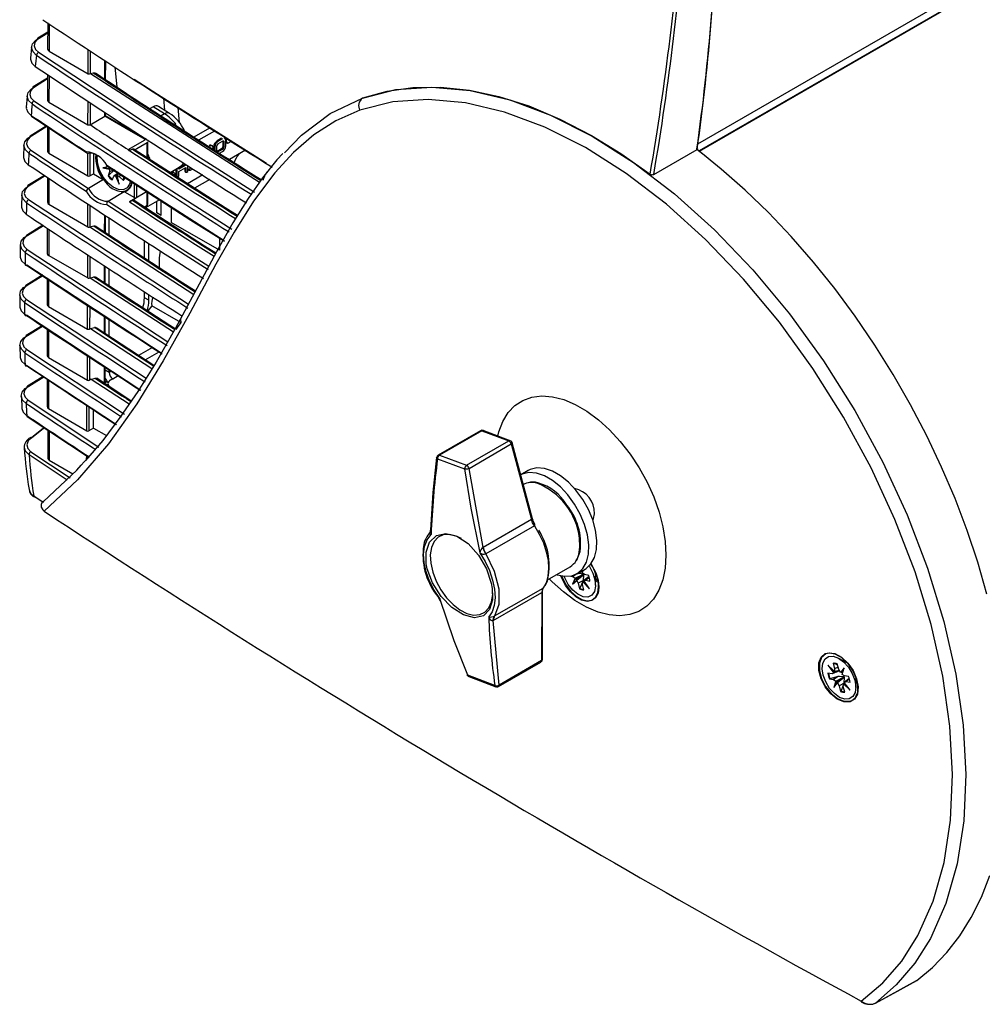
# Model space of a CAD drawing. Extents: x 0.6 to 35.8, y 0.3 to 25.9.
# Drawn here: x 13.3 to 18.8, y 13.6 to 19.2 of the extents above; entities that cross this region are included whole.
import ezdxf

# ---------------------------------------------------------------- set-up
doc = ezdxf.new("R2010")
doc.units = 0
doc.header["$MEASUREMENT"] = 0
doc.layers.get('0').update_dxf_attribs({"linetype": 'CONTINUOUS'})

msp = doc.modelspace()

# ---------------------------------------------------------------- linework, layer by layer
for p, q in [((21.4996, 21.0409), (17.1582, 18.5346)), ((21.4995, 20.9957), (17.1679, 18.4951)), ((17.1688, 18.4944), (21.4993, 20.9944)), ((13.4395, 19.2273), (13.4393, 19.078)), ((13.4476, 19.2219), (13.4473, 19.0666)), ((13.4394, 19.175), (13.3824, 19.1398)), ((13.4394, 19.1697), (13.3899, 19.1392)), ((13.4473, 19.0666), (13.6704, 18.9372)), ((13.6704, 18.9372), (13.6707, 19.0752)), ((13.6825, 19.0675), (13.6822, 18.9374)), ((13.767, 18.9059), (13.7672, 19.0119)), ((13.7711, 18.9032), (13.7713, 19.0092)), ((13.439, 18.931), (13.4387, 18.7858)), ((13.6848, 18.939), (13.6822, 18.9374)), ((13.6848, 18.939), (13.7005, 18.9426)), ((13.6848, 18.939), (14.6521, 18.3174)), ((13.8233, 18.9752), (13.8347, 18.8613)), ((13.439, 18.9121), (13.3569, 18.8615)), ((13.4389, 18.9068), (13.3645, 18.8609)), ((13.4471, 18.9257), (13.4468, 18.7744)), ((13.4468, 18.7744), (13.6699, 18.645)), ((13.6699, 18.645), (13.6702, 18.779)), ((13.6819, 18.7713), (13.6817, 18.6452)), ((14.1013, 18.7963), (14.1082, 18.7276)), ((15.242, 18.7984), (15.24, 18.7972)), ((13.7667, 18.6943), (13.7667, 18.7156)), ((13.7708, 18.6966), (13.7708, 18.7129)), ((14.0432, 18.748), (14.025, 18.7375)), ((14.108, 18.708), (14.0432, 18.748)), ((14.1363, 18.7103), (14.0727, 18.7496)), ((14.108, 18.708), (14.0885, 18.6967)), ((14.1836, 18.7443), (14.1922, 18.6583)), ((13.682, 18.6454), (13.6817, 18.6452)), ((13.682, 18.6454), (13.7667, 18.6943)), ((13.855, 18.6591), (13.8562, 18.6469)), ((13.4311, 18.6369), (13.3389, 18.58)), ((13.4352, 18.6341), (13.3465, 18.5794)), ((13.4385, 18.6319), (13.4382, 18.4936)), ((13.4465, 18.6265), (13.4463, 18.4822)), ((14.2772, 18.5755), (14.3679, 18.6279)), ((14.3043, 18.5581), (14.3952, 18.6106)), ((13.8996, 18.5027), (13.9981, 18.5596)), ((14.4349, 18.5675), (14.4089, 18.5525)), ((14.414, 18.5493), (14.4089, 18.5525)), ((14.44, 18.5643), (14.414, 18.5493)), ((14.414, 18.5364), (14.44, 18.5514)), ((14.4414, 18.5488), (14.4414, 18.5188)), ((14.4474, 18.5471), (14.4474, 18.5171)), ((14.4544, 18.5652), (14.4499, 18.5686)), ((14.4586, 18.5236), (14.4586, 18.5536)), ((14.4616, 18.5687), (14.4616, 18.5455)), ((14.4645, 18.5408), (14.4701, 18.5398)), ((14.4732, 18.5406), (14.4904, 18.5505)), ((13.3429, 18.4998), (13.6735, 18.2803)), ((13.4463, 18.4822), (13.6693, 18.3529)), ((13.6693, 18.3529), (13.6695, 18.4808)), ((13.6747, 18.4818), (13.6744, 18.4816)), ((13.6811, 18.4823), (13.6809, 18.353)), ((13.7017, 18.4781), (13.7015, 18.3648)), ((13.8996, 18.5027), (13.8996, 18.5027)), ((13.9001, 18.5023), (13.8996, 18.5027)), ((13.9001, 18.5023), (13.9094, 18.4963)), ((14.3678, 18.5226), (14.3627, 18.5259)), ((14.3822, 18.5236), (14.3777, 18.5269)), ((14.3864, 18.5053), (14.3864, 18.5119)), ((14.3894, 18.5188), (14.3894, 18.5034)), ((14.3954, 18.5171), (14.3894, 18.5188)), ((14.3954, 18.5171), (14.3954, 18.4995)), ((14.4066, 18.4936), (14.4066, 18.5236)), ((14.4349, 18.5075), (14.4089, 18.4925)), ((14.44, 18.5043), (14.414, 18.4893)), ((14.4232, 18.4817), (14.44, 18.4914)), ((14.5718, 18.4991), (14.4792, 18.4457)), ((16.9077, 18.3613), (17.1553, 18.5027)), ((17.154, 18.5056), (17.2052, 18.4662)), ((14.0124, 18.454), (14.0124, 18.4682)), ((13.6809, 18.353), (13.7015, 18.3648)), ((13.7015, 18.3648), (13.7572, 18.3325)), ((13.7884, 18.4043), (13.7546, 18.3991)), ((13.7546, 18.3991), (13.793, 18.3902)), ((13.7614, 18.4002), (13.7951, 18.3923)), ((13.7934, 18.3748), (13.7847, 18.3528)), ((13.7876, 18.3546), (13.8229, 18.3886)), ((13.7897, 18.3993), (13.7959, 18.3931)), ((13.8, 18.3948), (13.793, 18.3902)), ((13.7959, 18.3931), (13.793, 18.3902)), ((13.793, 18.3902), (13.7934, 18.3748)), ((13.8153, 18.385), (13.7934, 18.3748)), ((13.8424, 18.3689), (13.8174, 18.3506)), ((13.8263, 18.3565), (13.842, 18.3678)), ((13.8463, 18.365), (13.8363, 18.356)), ((14.1396, 18.3722), (14.1955, 18.4044)), ((14.1513, 18.3676), (14.1462, 18.3709)), ((14.1657, 18.3686), (14.1612, 18.3719)), ((14.1729, 18.3914), (14.1729, 18.3488)), ((14.1789, 18.3921), (14.1757, 18.393)), ((14.1792, 18.395), (14.1789, 18.3921)), ((14.1789, 18.3921), (14.1789, 18.3472)), ((14.2249, 18.4163), (14.1901, 18.3962)), ((14.2309, 18.4136), (14.1901, 18.39)), ((14.1901, 18.3986), (14.1906, 18.4016)), ((14.1901, 18.3771), (14.2309, 18.4007)), ((14.1901, 18.39), (14.1901, 18.3986)), ((14.1901, 18.3536), (14.1901, 18.3771)), ((14.2309, 18.4136), (14.2249, 18.4163)), ((14.2249, 18.3972), (14.2249, 18.3788)), ((14.2309, 18.3772), (14.2249, 18.3788)), ((14.2277, 18.3741), (14.2334, 18.3731)), ((14.2309, 18.4007), (14.2309, 18.3772)), ((14.2421, 18.3836), (14.2421, 18.4113)), ((14.248, 18.3858), (14.2536, 18.3848)), ((14.2567, 18.3856), (14.2703, 18.3934)), ((13.4207, 18.355), (13.3262, 18.2967)), ((13.4248, 18.3523), (13.3338, 18.2961)), ((13.4379, 18.3437), (13.4377, 18.2014)), ((13.446, 18.3383), (13.4458, 18.19)), ((13.7595, 18.3312), (13.6739, 18.2805)), ((13.7622, 18.3308), (13.7595, 18.3312)), ((13.7876, 18.3546), (13.7847, 18.3528)), ((13.8086, 18.3287), (13.8174, 18.3506)), ((13.8174, 18.3506), (13.8263, 18.3565)), ((13.8263, 18.3565), (13.8303, 18.3583)), ((13.8263, 18.3565), (13.8477, 18.3051)), ((13.8297, 18.358), (13.843, 18.3261)), ((13.8303, 18.3583), (13.8365, 18.3521)), ((13.8477, 18.3051), (13.8363, 18.356)), ((13.8363, 18.356), (13.8494, 18.3489)), ((13.8365, 18.3521), (13.8369, 18.3532)), ((13.8602, 18.356), (13.8494, 18.3489)), ((13.8494, 18.3489), (13.8728, 18.3253)), ((13.8748, 18.3276), (13.8758, 18.346)), ((14.1758, 18.3441), (14.1814, 18.3431)), ((14.3266, 18.3576), (14.24, 18.3076)), ((14.3672, 18.3318), (14.2803, 18.2817)), ((13.6735, 18.2803), (13.6739, 18.2805)), ((13.785, 18.2072), (13.8773, 18.2629)), ((13.8773, 18.2629), (13.8766, 18.2644)), ((13.8797, 18.2615), (13.9367, 18.2285)), ((14.0079, 18.2634), (13.908, 18.2036)), ((13.9486, 18.2991), (13.9485, 18.2287)), ((13.2923, 18.2444), (13.2898, 18.177)), ((13.3301, 18.2165), (14.2454, 17.6183)), ((13.7847, 18.207), (13.785, 18.2072)), ((13.908, 18.2036), (13.9485, 18.2287)), ((13.9268, 18.211), (13.908, 18.2036)), ((14.0794, 18.2149), (13.9997, 18.1689)), ((14.0631, 18.1408), (14.0631, 18.2055)), ((14.0887, 18.1261), (14.0887, 18.2089)), ((13.4458, 18.19), (13.6689, 18.0606)), ((13.6689, 18.0606), (13.6691, 18.1916)), ((13.6809, 18.1838), (13.6807, 18.0608)), ((13.9916, 18.1741), (14.0078, 18.1841)), ((13.9954, 18.1717), (14.0049, 18.1775)), ((14.0887, 18.1261), (14.0631, 18.1408)), ((14.1458, 18.1721), (14.1458, 18.0862)), ((13.7655, 18.0301), (13.7657, 18.1285)), ((13.7696, 18.0274), (13.7698, 18.1259)), ((13.7907, 18.0136), (13.7907, 18.1124)), ((14.4218, 17.9269), (14.1458, 18.0862)), ((13.4113, 18.0697), (13.3181, 18.0121)), ((13.4155, 18.067), (13.3256, 18.0115)), ((13.4374, 18.0525), (13.4372, 17.9092)), ((13.4455, 18.0472), (13.4452, 17.8978)), ((13.6806, 18.0608), (14.2759, 17.6747)), ((13.9928, 17.8818), (13.9928, 17.9813)), ((14.4218, 17.9973), (14.4218, 17.9269)), ((13.3219, 17.9319), (14.1267, 17.4039)), ((14.0184, 17.8651), (14.0184, 17.9666)), ((13.4452, 17.8978), (13.6684, 17.7684)), ((13.6684, 17.7684), (13.6686, 17.9003)), ((13.6804, 17.8926), (13.6801, 17.7686)), ((14.089, 17.3385), (13.3206, 17.8412)), ((13.765, 17.7403), (13.7651, 17.8373)), ((13.7691, 17.7376), (13.7692, 17.8347)), ((13.7907, 17.7235), (13.7907, 17.8209)), ((13.411, 17.7859), (13.3145, 17.7262)), ((13.4121, 17.7813), (13.322, 17.7256)), ((13.4369, 17.7651), (13.4366, 17.617)), ((13.445, 17.7598), (13.4447, 17.6056)), ((13.682, 17.7697), (13.6801, 17.7686)), ((13.682, 17.7697), (14.1587, 17.4595)), ((13.9928, 17.6556), (13.9928, 17.6905)), ((13.3183, 17.6461), (14.0023, 17.1955)), ((14.0184, 17.6408), (13.9928, 17.6556)), ((14.0184, 17.6408), (14.0184, 17.674)), ((13.4447, 17.6056), (13.6678, 17.4762)), ((13.6678, 17.4762), (13.6681, 17.6139)), ((13.6799, 17.6062), (13.6796, 17.4764)), ((14.2012, 17.5137), (14.0349, 17.6096)), ((13.9723, 17.1251), (13.3181, 17.5548)), ((13.7644, 17.4523), (13.7646, 17.5507)), ((13.7686, 17.4496), (13.7687, 17.548)), ((13.7907, 17.4351), (13.7907, 17.5337)), ((13.4073, 17.4954), (13.3158, 17.4388)), ((13.4149, 17.4947), (13.3234, 17.4382)), ((13.4364, 17.4771), (13.4361, 17.3248)), ((13.4445, 17.4718), (13.4442, 17.3134)), ((13.6846, 17.4795), (13.6796, 17.4764)), ((13.6846, 17.4795), (13.7071, 17.4847)), ((13.6846, 17.4795), (14.0362, 17.2498)), ((14.0469, 17.267), (13.7164, 17.4839)), ((13.3197, 17.3587), (13.8788, 16.9887)), ((14.0389, 17.3713), (13.9586, 17.3249)), ((13.4442, 17.3134), (13.6673, 17.184)), ((13.6673, 17.184), (13.6676, 17.3253)), ((13.6793, 17.3175), (13.6791, 17.1842)), ((13.9976, 17.2994), (14.0779, 17.3458)), ((13.8338, 16.9283), (13.3208, 17.2667)), ((13.7639, 17.1653), (13.7641, 17.2619)), ((13.768, 17.1626), (13.7682, 17.2592)), ((13.7907, 17.228), (13.7682, 17.2409)), ((13.7907, 17.228), (13.7907, 17.2444)), ((13.4165, 17.2013), (13.3309, 17.1484)), ((13.4359, 17.1908), (13.4356, 17.0326)), ((13.444, 17.1855), (13.4437, 17.0212)), ((13.6887, 17.1901), (13.6791, 17.1842)), ((13.6887, 17.1901), (13.9059, 17.0475)), ((13.804, 17.2357), (13.7907, 17.228)), ((13.8001, 17.1854), (13.8114, 17.192)), ((13.8114, 17.192), (13.8429, 17.2101)), ((13.7792, 17.1781), (13.7681, 17.1717)), ((13.7813, 17.1757), (13.7681, 17.1682)), ((13.784, 17.1629), (13.784, 17.1521)), ((13.3272, 17.0689), (13.7315, 16.8002)), ((13.4437, 17.0212), (13.6628, 16.8941)), ((13.6628, 16.8941), (13.6631, 17.0409)), ((13.6747, 17.0333), (13.6744, 16.8942)), ((13.7016, 16.9099), (13.7018, 17.0154)), ((13.3462, 16.8546), (13.4153, 16.9095)), ((13.4153, 16.9095), (13.3475, 16.8542)), ((13.7016, 16.9099), (13.6744, 16.8942)), ((13.7016, 16.9099), (13.7753, 16.8672)), ((13.4408, 16.8968), (13.4405, 16.7372)), ((13.4489, 16.8914), (13.4486, 16.7258)), ((15.916, 16.8945), (15.674, 16.7548)), ((15.9228, 16.8946), (15.6808, 16.7549)), ((15.9228, 16.8946), (16.078, 16.8364)), ((16.0866, 16.8375), (15.9314, 16.8957)), ((15.8361, 16.6967), (16.078, 16.8364)), ((15.8503, 16.679), (16.0923, 16.8187)), ((16.0906, 16.8354), (16.0865, 16.8372)), ((16.0923, 16.8187), (16.208, 16.3861)), ((16.216, 16.3832), (16.0977, 16.8253)), ((13.5509, 16.6114), (13.3331, 16.7569)), ((13.344, 16.7747), (13.5685, 16.6247)), ((13.6625, 16.7309), (13.6626, 16.7512)), ((15.6701, 16.7343), (15.8253, 16.6761)), ((15.6733, 16.7543), (15.674, 16.7548)), ((15.6808, 16.7549), (15.8361, 16.6967)), ((13.4486, 16.7258), (13.5834, 16.6477)), ((15.9311, 16.2263), (15.8503, 16.679)), ((16.1893, 16.6668), (16.1467, 16.6422)), ((16.208, 16.3861), (15.9311, 16.2263)), ((16.2242, 16.3509), (15.9473, 16.191)), ((15.629, 16.3251), (15.6289, 16.324)), ((15.9308, 16.2261), (15.9311, 16.2263)), ((15.9473, 16.191), (15.9458, 16.1902)), ((16.2993, 16.0413), (16.4288, 16.1161)), ((16.4328, 16.0634), (16.4453, 16.06)), ((16.472, 16.0784), (16.4453, 16.06)), ((16.4453, 16.06), (16.4583, 16.0505)), ((16.4583, 16.0505), (16.5058, 16.0732)), ((16.5046, 16.0704), (16.4639, 16.0431)), ((16.5075, 16.071), (16.4678, 16.0386)), ((16.4687, 16.0765), (16.5148, 16.1031)), ((16.4994, 16.0933), (16.4983, 16.0936)), ((16.4986, 16.0821), (16.5055, 16.0977)), ((16.5116, 16.0726), (16.4986, 16.0821)), ((16.5007, 16.0869), (16.4994, 16.0933)), ((16.5046, 16.0704), (16.5058, 16.0732)), ((16.505, 16.0376), (16.5075, 16.071)), ((16.5374, 16.0606), (16.5077, 16.0371)), ((16.5357, 16.0661), (16.5116, 16.0726)), ((16.5389, 16.0553), (16.5181, 16.0403)), ((16.5647, 16.1027), (16.5726, 16.0788)), ((16.5726, 16.0788), (16.5743, 16.0626)), ((16.5743, 16.011), (16.5743, 16.0626)), ((16.4583, 16.0505), (16.4431, 16.0164)), ((16.4431, 16.0164), (16.4678, 16.0386)), ((16.461, 16.0512), (16.4472, 16.0201)), ((16.4583, 16.0505), (16.4622, 16.0515)), ((16.4622, 16.0515), (16.4639, 16.0431)), ((16.4639, 16.0431), (16.4703, 16.0414)), ((16.4703, 16.0414), (16.4678, 16.0386)), ((16.4678, 16.0386), (16.4757, 16.022)), ((16.505, 16.0376), (16.4757, 16.022)), ((16.4757, 16.022), (16.4821, 15.9905)), ((16.4847, 15.9927), (16.505, 16.0376)), ((16.5005, 16.0153), (16.5022, 16.0293)), ((16.5069, 15.9838), (16.5005, 16.0153)), ((16.5022, 16.0293), (16.509, 16.0352)), ((16.5022, 16.0293), (16.5059, 16.0318)), ((16.5054, 16.0312), (16.5022, 16.0293)), ((16.5022, 16.0293), (16.5392, 15.9904)), ((16.5059, 16.0318), (16.5054, 16.0312)), ((16.5054, 16.0312), (16.527, 16.0086)), ((16.5059, 16.0318), (16.5122, 16.03)), ((16.5077, 16.0371), (16.5181, 16.0403)), ((16.5392, 15.9904), (16.5077, 16.0371)), ((16.5122, 16.03), (16.5121, 16.0305)), ((16.5181, 16.0403), (16.5422, 16.0338)), ((16.5857, 16.0476), (16.5834, 16.0463)), ((15.9894, 15.8084), (16.2663, 15.9683)), ((15.997, 15.8347), (16.2739, 15.9946)), ((16.2663, 15.9683), (16.2651, 15.5795)), ((16.2704, 15.5869), (16.2716, 15.982)), ((16.4847, 15.9927), (16.4821, 15.9905)), ((15.9955, 15.8339), (15.997, 15.8347)), ((15.9894, 15.8084), (15.9891, 15.8083)), ((16.0231, 15.4398), (15.9894, 15.8084)), ((16.0194, 15.4316), (16.2614, 15.5713)), ((16.2651, 15.5795), (16.0231, 15.4398)), ((16.2614, 15.5713), (16.2621, 15.5718)), ((17.9417, 15.5171), (17.9035, 15.5528)), ((17.9035, 15.5528), (17.9371, 15.5083)), ((17.9338, 15.5639), (17.9423, 15.5319)), ((17.9598, 15.5527), (17.9367, 15.5645)), ((17.9663, 15.5281), (17.9578, 15.5601)), ((18.0119, 15.5665), (17.9672, 15.5924)), ((17.9942, 15.5832), (17.9897, 15.5832)), ((15.9981, 15.4375), (15.8428, 15.4957)), ((15.8447, 15.4907), (15.8473, 15.4895)), ((17.9274, 15.5036), (17.904, 15.5073)), ((17.9193, 15.538), (17.9401, 15.5104)), ((17.9557, 15.5161), (17.9274, 15.5036)), ((17.9371, 15.5083), (17.9274, 15.5036)), ((17.9693, 15.5226), (17.9371, 15.5083)), ((17.9407, 15.5108), (17.9371, 15.5083)), ((17.9384, 15.5193), (17.9407, 15.5108)), ((17.9395, 15.5191), (17.9384, 15.5193)), ((17.9423, 15.5319), (17.9417, 15.5171)), ((17.9417, 15.5171), (17.9678, 15.5255)), ((17.9626, 15.542), (17.9423, 15.5319)), ((17.9557, 15.5161), (17.9694, 15.5225)), ((17.9752, 15.5118), (17.9663, 15.5281)), ((17.9969, 15.5381), (17.9752, 15.5118)), ((17.9784, 15.5137), (17.9752, 15.5118)), ((17.9792, 15.5129), (17.9752, 15.5118)), ((17.9959, 15.5348), (17.9784, 15.5137)), ((17.9784, 15.5137), (17.9792, 15.5129)), ((17.9854, 15.5119), (17.9792, 15.5129)), ((17.9851, 15.5007), (17.9969, 15.5381)), ((17.9982, 15.4925), (17.9851, 15.5007)), ((17.9869, 15.5063), (17.9854, 15.5119)), ((18.0217, 15.4888), (17.9982, 15.4925)), ((15.8488, 15.4885), (16.0041, 15.4303)), ((17.9157, 15.4761), (17.9127, 15.4745)), ((17.9127, 15.4745), (17.9361, 15.4708)), ((17.9628, 15.4894), (17.9157, 15.4761)), ((17.9628, 15.4894), (17.9361, 15.4708)), ((17.9361, 15.4708), (17.9492, 15.4626)), ((17.9492, 15.4626), (17.9375, 15.4252)), ((17.9375, 15.4252), (17.9592, 15.4515)), ((17.9521, 15.4633), (17.9418, 15.4304)), ((17.9492, 15.4626), (17.9965, 15.4862)), ((17.9492, 15.4626), (17.9532, 15.4636)), ((17.9532, 15.4636), (17.9555, 15.4552)), ((17.9955, 15.4833), (17.9555, 15.4552)), ((17.9555, 15.4552), (17.9617, 15.4542)), ((17.9983, 15.4841), (17.9592, 15.4515)), ((17.9617, 15.4542), (17.9592, 15.4515)), ((17.9592, 15.4515), (17.9681, 15.4352)), ((17.9972, 15.4511), (17.9681, 15.4352)), ((17.9681, 15.4352), (17.9766, 15.4032)), ((17.9791, 15.4054), (17.9924, 15.4389)), ((17.9921, 15.4314), (17.9927, 15.4462)), ((17.9927, 15.4462), (17.9995, 15.4522)), ((17.9927, 15.4462), (17.9963, 15.4487)), ((17.9959, 15.4481), (17.9927, 15.4462)), ((17.9927, 15.4462), (18.0309, 15.4105)), ((17.9955, 15.4833), (17.9965, 15.4862)), ((17.9963, 15.4487), (17.9959, 15.4481)), ((17.9959, 15.4481), (18.0184, 15.4272)), ((17.9963, 15.4487), (18.0025, 15.4478)), ((17.9972, 15.4511), (17.9983, 15.4841)), ((18.0259, 15.4769), (17.9973, 15.455)), ((17.9973, 15.455), (18.007, 15.4597)), ((18.0309, 15.4105), (17.9973, 15.455)), ((18.0025, 15.4478), (18.0023, 15.4484)), ((18.0268, 15.474), (18.007, 15.4597)), ((18.007, 15.4597), (18.0304, 15.456)), ((18.0631, 15.4263), (18.0631, 15.478)), ((18.0631, 15.4473), (18.0658, 15.4499)), ((18.0633, 15.4549), (18.0685, 15.4591)), ((17.9791, 15.4054), (17.9766, 15.4032)), ((18.0006, 15.3994), (17.9921, 15.4314)), ((18.1754, 13.62), (18.4115, 13.7494)), ((18.4116, 13.7494), (18.4121, 13.7498)), ((18.4132, 13.7505), (18.4121, 13.7498)), ((18.1305, 13.6145), (18.1464, 13.6134)), ((18.1754, 13.62), (18.176, 13.6203))]:
    msp.add_line(p, q)
at = {"flags": 128}
for points in [[(13.3757, 19.0421), (13.3555, 19.0619), (13.3475, 19.0846), (13.3525, 19.1074), (13.3699, 19.1278), (13.3796, 19.1346)], [(13.3899, 19.1392), (13.3815, 19.1333), (13.3663, 19.1156), (13.3619, 19.0958), (13.369, 19.0763), (13.3866, 19.0594)], [(13.3477, 19.0919), (13.3471, 19.0869), (13.3408, 19.0259)], [(13.3866, 19.0594), (13.9992, 18.6566), (14.6233, 18.2597)], [(13.3419, 19.0257), (13.3405, 19.0194), (13.3485, 18.9973), (13.3687, 18.9777)], [(13.7005, 18.9426), (13.7077, 18.9429), (13.7133, 18.9406)], [(14.6922, 18.4231), (14.0678, 18.8174), (13.9346, 18.9044)], [(13.35, 18.7639), (13.3299, 18.7835), (13.3219, 18.8059), (13.3269, 18.8286), (13.3443, 18.849), (13.3541, 18.8559)], [(13.3645, 18.8609), (13.3559, 18.8549), (13.3408, 18.8372), (13.3364, 18.8175), (13.3434, 18.7981), (13.361, 18.7813)], [(15.24, 18.7972), (15.4316, 18.8458), (15.6384, 18.8604), (15.8563, 18.8409), (16.0834, 18.787), (16.3175, 18.6995), (16.5542, 18.5802), (16.7911, 18.4298), (17.0262, 18.2501), (17.2549, 18.0444), (17.475, 17.8145), (17.6845, 17.5627), (17.8795, 17.294), (18.0579, 17.0104), (18.2182, 16.7151), (18.3575, 16.4135), (18.4742, 16.1083), (18.5673, 15.8027), (18.6352, 15.5022), (18.6769, 15.2099), (18.6924, 14.9283), (18.6813, 14.6629), (18.6433, 14.4164), (18.5793, 14.1907), (18.4904, 13.9903), (18.4004, 13.8477), (18.2952, 13.7239), (18.176, 13.6203)], [(15.242, 18.7984), (15.3813, 18.8376), (15.5288, 18.8584), (15.688, 18.8604), (15.8537, 18.8429), (16.0209, 18.8068), (16.192, 18.7524), (16.3709, 18.6775), (16.5513, 18.5841), (16.7192, 18.4813), (16.8872, 18.3629)], [(13.322, 18.8117), (13.3216, 18.8069), (13.3172, 18.745)], [(13.361, 18.7813), (13.922, 18.4115), (14.4927, 18.0468)], [(14.7939, 18.4845), (14.8912, 18.5856), (15.0558, 18.7085), (15.24, 18.7972), (15.24, 18.7972), (15.24, 18.7972)], [(18.0944, 13.6315), (18.2177, 13.7353), (18.3262, 13.8607), (18.4185, 14.006), (18.5058, 14.2029), (18.5687, 14.4245), (18.6059, 14.6667), (18.6168, 14.9275), (18.6016, 15.204), (18.5606, 15.4911), (18.4938, 15.7863), (18.4023, 16.0865), (18.2877, 16.3862), (18.1508, 16.6825), (17.9933, 16.9726), (17.818, 17.2511), (17.6264, 17.5151), (17.4206, 17.7623), (17.2044, 17.9882), (16.9798, 18.1901), (16.7489, 18.3667), (16.5161, 18.5144), (16.2837, 18.6316), (16.0538, 18.7175), (15.8307, 18.7705), (15.6166, 18.7897), (15.4136, 18.7753), (15.2253, 18.7276)], [(13.3183, 18.7449), (13.3171, 18.7397), (13.3252, 18.7178), (13.3453, 18.6984)], [(15.2253, 18.7276), (15.0887, 18.6667), (14.9631, 18.5866), (14.8458, 18.4863), (14.7392, 18.3707), (14.617, 18.2072), (14.506, 18.0307), (14.4023, 17.847), (14.2521, 17.5676), (14.101, 17.2943), (13.9491, 17.0475), (13.7866, 16.8202), (13.6095, 16.6142), (13.4195, 16.4344)], [(13.3485, 18.6918), (13.4973, 18.5928), (13.6666, 18.4824)], [(13.9981, 18.5596), (13.9876, 18.5656), (13.9045, 18.614), (13.8356, 18.6541), (13.832, 18.6562), (13.7667, 18.6943)], [(14.0052, 18.5602), (13.9098, 18.6157), (13.7708, 18.6967)], [(13.332, 18.4823), (13.3119, 18.5018), (13.3039, 18.5242), (13.3089, 18.5468), (13.3263, 18.5673), (13.3361, 18.5741)], [(13.3465, 18.5794), (13.338, 18.5734), (13.3228, 18.5556), (13.3185, 18.5359), (13.3254, 18.5166), (13.3429, 18.4998)], [(14.0084, 18.5416), (13.973, 18.5211), (13.9489, 18.5072), (13.9375, 18.5006)], [(14.0083, 18.4623), (14.0083, 18.4863), (14.0083, 18.5102), (14.0084, 18.5416)], [(14.0124, 18.4682), (14.0124, 18.4766), (14.0125, 18.5475)], [(14.44, 18.5514), (14.4436, 18.5526), (14.4453, 18.5523), (14.4466, 18.5511), (14.4472, 18.5491), (14.4474, 18.5471)], [(14.4409, 18.5517), (14.4413, 18.5507), (14.4414, 18.5488)], [(14.4474, 18.5471), (14.4444, 18.548), (14.4414, 18.5488)], [(14.4586, 18.5536), (14.4572, 18.5616), (14.4543, 18.5653)], [(14.4616, 18.5455), (14.4621, 18.5428), (14.4632, 18.5414), (14.4645, 18.5409)], [(14.4676, 18.5438), (14.4646, 18.5446), (14.4616, 18.5455)], [(14.4676, 18.5438), (14.4681, 18.5412), (14.4691, 18.5401), (14.4706, 18.5397), (14.4723, 18.5401), (14.4732, 18.5406)], [(13.3039, 18.529), (13.3037, 18.5254), (13.3005, 18.462)], [(14.7844, 18.4802), (14.7513, 18.4446), (14.669, 18.3415), (14.5858, 18.2223), (14.4995, 18.0833), (14.4058, 17.9175), (14.2935, 17.7073), (14.1716, 17.4818), (14.0597, 17.2875), (13.9545, 17.1187), (13.8532, 16.9704), (13.7542, 16.8393), (13.656, 16.7233), (13.6243, 16.6904)], [(13.6744, 18.4816), (13.6707, 18.4806), (13.6671, 18.4812), (13.664, 18.4833), (13.6617, 18.4868), (13.6607, 18.4898), (13.6606, 18.49)], [(14.5254, 18.125), (14.4551, 18.1693), (13.9348, 18.5039)], [(14.3777, 18.5268), (14.3775, 18.5271), (14.3726, 18.5287), (14.3667, 18.5277), (14.3627, 18.5259)], [(14.3864, 18.5119), (14.3851, 18.5199), (14.3819, 18.5238), (14.3774, 18.5253), (14.3718, 18.5244), (14.3678, 18.5226)], [(14.3678, 18.5098), (14.3714, 18.511), (14.3731, 18.5106), (14.3744, 18.5094), (14.3751, 18.5075), (14.3752, 18.5055)], [(14.414, 18.4893), (14.4115, 18.4909), (14.4089, 18.4925)], [(14.44, 18.5043), (14.4375, 18.5059), (14.4349, 18.5075)], [(14.4474, 18.5171), (14.4444, 18.518), (14.4414, 18.5188)], [(17.1553, 18.5027), (17.1577, 18.5042), (17.159, 18.5053), (17.1593, 18.5062), (17.1576, 18.5064), (17.1541, 18.5056), (17.154, 18.5056)], [(18.8139, 15.9602), (18.7616, 16.1418), (18.7008, 16.3239), (18.6316, 16.5059), (18.5543, 16.6869), (18.4693, 16.8661), (18.377, 17.0427), (18.2778, 17.2159), (18.1722, 17.3849), (18.0605, 17.549), (17.9433, 17.7075), (17.8212, 17.8597), (17.6946, 18.0048), (17.5641, 18.1422), (17.4303, 18.2714), (17.2939, 18.3917), (17.1553, 18.5027)], [(13.3015, 18.4618), (13.3005, 18.4575), (13.3085, 18.4356), (13.3286, 18.4163)], [(13.913, 18.3217), (13.9084, 18.3051), (13.8936, 18.2835), (13.8715, 18.2729), (13.8442, 18.2743), (13.8144, 18.2876), (13.785, 18.3115), (13.7589, 18.3437), (13.7386, 18.3809), (13.7262, 18.4196), (13.7228, 18.456), (13.7241, 18.4688)], [(14.1935, 18.405), (14.2116, 18.4161), (14.2194, 18.4257)], [(13.7803, 18.4075), (13.7797, 18.4076), (13.7781, 18.4089), (13.7777, 18.4113), (13.778, 18.4132), (13.778, 18.4133)], [(13.778, 18.4133), (14.1089, 18.1998), (14.4502, 17.9833)], [(13.7794, 18.4081), (14.2589, 18.0993), (14.4503, 17.9795)], [(14.1611, 18.3719), (14.1609, 18.3721), (14.1561, 18.3737), (14.1502, 18.3727), (14.1462, 18.3709)], [(14.1699, 18.3569), (14.1686, 18.3649), (14.1654, 18.3688), (14.1608, 18.3703), (14.1553, 18.3694), (14.1513, 18.3676)], [(14.2249, 18.3788), (14.2253, 18.3762), (14.2264, 18.3748), (14.2278, 18.3742)], [(14.2309, 18.3772), (14.2314, 18.3746), (14.2324, 18.3735), (14.2338, 18.3731), (14.2355, 18.3734), (14.2365, 18.3739)], [(14.2451, 18.3905), (14.2455, 18.3879), (14.2466, 18.3864), (14.248, 18.3859)], [(14.2511, 18.3888), (14.2481, 18.3896), (14.2451, 18.3905)], [(14.2511, 18.3888), (14.2516, 18.3863), (14.2526, 18.3851), (14.254, 18.3847), (14.2558, 18.3851), (14.2567, 18.3856)], [(14.7231, 18.4039), (14.7105, 18.3933), (14.7048, 18.3874)], [(13.7622, 18.3308), (13.7592, 18.3316), (13.7572, 18.3325)], [(13.9367, 18.2285), (13.9368, 18.2805), (13.9368, 18.3067)], [(14.1729, 18.3488), (14.1734, 18.3462), (14.1744, 18.3448), (14.1758, 18.3442)], [(13.3192, 18.199), (13.2992, 18.2184), (13.2912, 18.2407), (13.2962, 18.2634), (13.3136, 18.2838), (13.3234, 18.2907)], [(13.3338, 18.2961), (13.3252, 18.2901), (13.3101, 18.2723), (13.3057, 18.2526), (13.3127, 18.2333), (13.3301, 18.2165)], [(13.8797, 18.2615), (13.8771, 18.2637), (13.8766, 18.2644)], [(14.0078, 18.1841), (14.0078, 18.1961), (14.0078, 18.2201), (14.0079, 18.2634)], [(14.0119, 18.19), (14.0119, 18.1959), (14.012, 18.2583)], [(13.3192, 18.199), (13.3178, 18.1613), (13.3169, 18.1326)], [(13.785, 18.2072), (14.0782, 18.0171), (14.3622, 17.8358)], [(13.9268, 18.211), (13.9308, 18.2117), (13.9342, 18.2105)], [(14.4017, 17.9099), (14.3374, 17.9506), (13.9345, 18.211)], [(13.2897, 18.177), (13.2889, 18.1736), (13.2968, 18.1518), (13.3169, 18.1326)], [(14.3579, 17.8141), (14.0674, 17.9995), (13.7772, 18.1877)], [(13.6806, 18.0608), (13.6953, 18.0641), (13.703, 18.0659)], [(13.703, 18.0659), (13.7078, 18.0661), (13.7103, 18.0654)], [(14.2853, 17.6922), (14.1924, 17.7516), (13.7119, 18.065)], [(13.311, 17.9144), (13.291, 17.9338), (13.2831, 17.956), (13.2881, 17.9786), (13.3054, 17.9991), (13.3152, 18.0059)], [(13.3256, 18.0115), (13.3171, 18.0055), (13.3019, 17.9877), (13.2976, 17.968), (13.3045, 17.9487), (13.3219, 17.9319)], [(13.283, 17.9595), (13.2828, 17.9531), (13.2818, 17.8917)], [(13.311, 17.9144), (13.3103, 17.8773), (13.3098, 17.8509), (13.3097, 17.8476)], [(13.2825, 17.8916), (13.2818, 17.8884), (13.2897, 17.8667), (13.3097, 17.8476)], [(13.682, 17.7697), (13.6994, 17.7737), (13.7044, 17.7749)], [(13.7044, 17.7749), (13.7092, 17.7751), (13.7131, 17.7735)], [(14.1686, 17.4767), (14.138, 17.4964), (13.7134, 17.774)], [(13.3074, 17.6285), (13.2874, 17.6478), (13.2795, 17.67), (13.2845, 17.6926), (13.3018, 17.713), (13.3116, 17.7199)], [(13.322, 17.7256), (13.3135, 17.7196), (13.2983, 17.7018), (13.294, 17.6822), (13.3009, 17.6629), (13.3183, 17.6461)], [(13.2794, 17.6728), (13.2794, 17.6667), (13.2793, 17.6045)], [(13.2799, 17.6044), (13.2793, 17.6019), (13.2872, 17.5802), (13.3072, 17.5612)], [(13.3074, 17.6285), (13.3072, 17.5921), (13.3072, 17.5653), (13.3072, 17.5612)], [(14.0349, 17.6096), (14.014, 17.582), (14.0121, 17.5787)], [(14.2002, 17.5354), (14.1997, 17.531), (14.2012, 17.5137)], [(14.0449, 17.2638), (13.8886, 17.3655), (13.7071, 17.4847)], [(14.2012, 17.5137), (14.1802, 17.486), (14.1734, 17.4733)], [(13.3087, 17.341), (13.2888, 17.3602), (13.2809, 17.3824), (13.2859, 17.405), (13.3033, 17.4254), (13.313, 17.4322)], [(13.3234, 17.4382), (13.3149, 17.4322), (13.2998, 17.4144), (13.2954, 17.3947), (13.3023, 17.3754), (13.3197, 17.3587)], [(13.2808, 17.3844), (13.2809, 17.378), (13.282, 17.3154)], [(13.2824, 17.3154), (13.282, 17.3136), (13.2899, 17.292), (13.3099, 17.273)], [(13.4091, 17.202), (13.3986, 17.1955), (13.3233, 17.149)], [(13.4091, 17.202), (13.4091, 17.2021), (13.4125, 17.2027), (13.4165, 17.2013)], [(13.6887, 17.1901), (13.7061, 17.1941), (13.7113, 17.1953)], [(13.7113, 17.1953), (13.7161, 17.1955), (13.7198, 17.1941)], [(13.9174, 17.0643), (13.9173, 17.0643), (13.7199, 17.1943)], [(13.8001, 17.1854), (13.7936, 17.1809), (13.7886, 17.1757), (13.7854, 17.17), (13.784, 17.1642), (13.7846, 17.1582), (13.7871, 17.1525), (13.7914, 17.1471), (13.7973, 17.1422)], [(13.3163, 17.0512), (13.2963, 17.0703), (13.2884, 17.0924), (13.2934, 17.1149), (13.3108, 17.1353), (13.3205, 17.1421)], [(13.3309, 17.1484), (13.3225, 17.1424), (13.3073, 17.1246), (13.3029, 17.105), (13.3098, 17.0857), (13.3272, 17.0689)], [(13.2884, 17.0934), (13.2887, 17.0857), (13.2914, 17.0233)], [(16.0154, 16.8642), (16.0215, 16.8882), (16.0439, 16.9476), (16.0746, 16.998), (16.1131, 17.0384), (16.1586, 17.0681), (16.2102, 17.0866), (16.2671, 17.0936), (16.3281, 17.0888), (16.3922, 17.0724), (16.4581, 17.0446), (16.5246, 17.0061), (16.5904, 16.9575), (16.6544, 16.8997), (16.7153, 16.8338), (16.772, 16.761), (16.8235, 16.6827), (16.8688, 16.6003), (16.907, 16.5155), (16.9375, 16.4296), (16.9596, 16.3445), (16.973, 16.2615), (16.9774, 16.1824), (16.9728, 16.1085), (16.9591, 16.0412), (16.9367, 15.9819), (16.906, 15.9315), (16.8675, 15.8911), (16.8221, 15.8613), (16.7704, 15.8428), (16.7135, 15.8359), (16.6525, 15.8407), (16.5884, 15.8571), (16.5226, 15.8849), (16.4561, 15.9234), (16.3902, 15.972), (16.3262, 16.0298), (16.3093, 16.0471)], [(13.2916, 17.0233), (13.2914, 17.0226), (13.2993, 17.0011), (13.3192, 16.9822)], [(13.3223, 16.9759), (13.4516, 16.8896), (13.677, 16.7417)], [(13.3475, 16.8542), (13.3274, 16.8359), (13.3196, 16.8147), (13.3254, 16.7934), (13.344, 16.7747)], [(13.3331, 16.7569), (13.3117, 16.778), (13.3065, 16.7973)], [(16.0977, 16.8253), (16.0978, 16.8245), (16.0973, 16.8231), (16.0962, 16.8217), (16.0945, 16.8202), (16.0923, 16.8187)], [(15.6651, 16.7412), (15.6433, 16.5418), (15.629, 16.3251)], [(15.6701, 16.7343), (15.668, 16.7358), (15.6662, 16.7377), (15.6651, 16.7409), (15.6655, 16.7427), (15.6665, 16.7442), (15.6703, 16.7465)], [(13.4158, 16.4903), (13.607, 16.6698), (13.6315, 16.6982)], [(15.8253, 16.6761), (15.8602, 16.4524), (15.9119, 16.1962)], [(16.5745, 16.3248), (16.558, 16.3846), (16.5331, 16.4444), (16.5008, 16.5018), (16.4624, 16.5544), (16.4195, 16.6), (16.3739, 16.6369), (16.3273, 16.6634), (16.2818, 16.6785), (16.2391, 16.6817), (16.201, 16.6726), (16.1893, 16.6668)], [(16.5284, 16.2982), (16.512, 16.358), (16.4871, 16.4178), (16.4548, 16.4752), (16.4164, 16.5278), (16.3735, 16.5735), (16.3278, 16.6103), (16.2813, 16.6368), (16.2357, 16.652), (16.1931, 16.6551), (16.155, 16.6461), (16.1467, 16.6421)], [(13.3599, 16.522), (13.3791, 16.5091), (13.4123, 16.487), (13.4157, 16.4847)], [(13.4158, 16.4903), (13.4067, 16.4822), (13.4022, 16.4725), (13.4027, 16.4582), (13.4123, 16.4413), (13.4195, 16.4344)], [(16.5585, 16.3832), (16.5629, 16.3921), (16.5677, 16.4199)], [(16.208, 16.3861), (16.2101, 16.3871), (16.212, 16.3874), (16.2137, 16.3869), (16.2149, 16.3858), (16.2156, 16.3831)], [(16.2242, 16.3509), (16.2145, 16.3681), (16.208, 16.3861)], [(16.2268, 16.3605), (16.2177, 16.3778), (16.2164, 16.3839)], [(16.2242, 16.3509), (16.2526, 16.3031), (16.2756, 16.2531), (16.2925, 16.2023), (16.3028, 16.1526), (16.306, 16.1055), (16.3022, 16.0626), (16.2913, 16.0252), (16.2739, 15.9946)], [(15.6842, 15.934), (15.6512, 15.982), (15.6242, 16.0335), (15.6046, 16.0864), (15.5931, 16.1386), (15.5904, 16.1881), (15.5964, 16.2328), (15.6108, 16.2709), (15.633, 16.3008)], [(15.9835, 15.9923), (15.9849, 15.9264), (15.9679, 15.8709), (15.9329, 15.8357), (15.8819, 15.8249), (15.8196, 15.8409), (15.7528, 15.883), (15.6905, 15.9467), (15.6413, 16.0237), (15.6114, 16.1043), (15.6057, 16.134), (15.6053, 16.2004), (15.6251, 16.2575), (15.6637, 16.2947), (15.7174, 16.3071), (15.7805, 16.2916), (15.8455, 16.2485), (15.9044, 16.1829), (15.9501, 16.1038), (15.978, 16.0221), (15.9835, 15.9923)], [(15.6285, 16.3242), (15.6258, 16.3132), (15.6188, 16.3034)], [(15.633, 16.3008), (15.625, 16.3027), (15.6218, 16.3054), (15.6216, 16.3067), (15.6217, 16.307)], [(15.8074, 16.2772), (15.7765, 16.2919), (15.7381, 16.3011), (15.7031, 16.2987), (15.6733, 16.2848), (15.6503, 16.2602), (15.6352, 16.2261), (15.6286, 16.1842), (15.6311, 16.1366), (15.6424, 16.0857), (15.662, 16.034), (15.6888, 15.9841), (15.7216, 15.9386), (15.7587, 15.8997), (15.7983, 15.8693), (15.8383, 15.8491), (15.8383, 15.8491)], [(16.3517, 16.0715), (16.3538, 16.0708), (16.3981, 16.0616), (16.4387, 16.0646), (16.4738, 16.0796), (16.5021, 16.106), (16.5223, 16.1428), (16.5337, 16.1883), (16.5358, 16.2409), (16.5284, 16.2982)], [(16.4813, 16.199), (16.4848, 16.2308), (16.4821, 16.2801)], [(16.5148, 16.1031), (16.5199, 16.1062), (16.5481, 16.1326), (16.5684, 16.1693), (16.5797, 16.2149), (16.5818, 16.2674), (16.5745, 16.3248)], [(15.9458, 16.1902), (15.9368, 16.2078), (15.9308, 16.2261)], [(15.9311, 16.2263), (15.9376, 16.2083), (15.9473, 16.191)], [(15.9119, 16.1962), (15.9423, 16.1467), (15.967, 16.094), (15.9852, 16.0402), (15.9961, 15.9877), (15.9994, 15.9385), (15.9949, 15.8947), (15.9827, 15.8578), (15.9631, 15.8294)], [(15.9458, 16.1902), (15.9951, 16.0911), (16.0215, 15.9902), (16.0217, 15.9007), (15.9955, 15.8339)], [(16.4619, 16.149), (16.4671, 16.1541), (16.4859, 16.2037), (16.486, 16.2042)], [(16.5478, 16.1322), (16.5539, 16.1229), (16.5753, 16.0819), (16.5888, 16.0397), (16.5934, 15.9996), (16.5887, 15.965), (16.575, 15.9385), (16.5535, 15.9224), (16.526, 15.9179), (16.4945, 15.9255), (16.4618, 15.9445), (16.4304, 15.9733), (16.4029, 16.0097), (16.3815, 16.0507), (16.3761, 16.0648)], [(16.5371, 16.1201), (16.5389, 16.1173), (16.5589, 16.0799), (16.5711, 16.0412), (16.5742, 16.005), (16.5679, 15.9748), (16.5528, 15.9535), (16.5305, 15.9433), (16.503, 15.9451), (16.4732, 15.9588), (16.4439, 15.983), (16.4179, 16.0153), (16.3979, 16.0527), (16.3942, 16.062)], [(16.5468, 16.1309), (16.5488, 16.1284), (16.553, 16.1228)], [(16.3795, 16.0641), (16.3844, 16.0515), (16.4054, 16.0114), (16.4323, 15.9757), (16.4631, 15.9475), (16.4952, 15.9289), (16.526, 15.9214), (16.553, 15.9258), (16.5741, 15.9416), (16.5874, 15.9675), (16.5921, 16.0015)], [(16.5058, 16.0732), (16.479, 16.0778), (16.4722, 16.0785)], [(16.5075, 16.071), (16.5075, 16.071), (16.5046, 16.0704)], [(16.579, 16.0437), (16.5831, 16.0519), (16.584, 16.0548)], [(16.2739, 15.9946), (16.2758, 15.996), (16.2772, 15.9974), (16.2778, 15.9989), (16.2778, 15.999)], [(16.5758, 16.0312), (16.5856, 16.0403), (16.5873, 16.0452)], [(15.6717, 15.9491), (15.6715, 15.948), (15.6722, 15.9454), (15.6761, 15.94), (15.6842, 15.934)], [(15.6729, 15.9431), (15.676, 15.9395), (15.6844, 15.9213)], [(15.8383, 15.8491), (15.8767, 15.8399), (15.9117, 15.8423), (15.9415, 15.8562), (15.9645, 15.8808), (15.9796, 15.9149), (15.9862, 15.9568), (15.9864, 15.9672)], [(16.2739, 15.9946), (16.2683, 15.9831), (16.2663, 15.9683)], [(16.2723, 15.9833), (16.2722, 15.9876), (16.2768, 15.9971)], [(15.6842, 15.934), (15.6836, 15.9263), (15.6845, 15.9216)], [(15.8428, 15.4957), (15.7657, 15.6925), (15.6842, 15.934)], [(15.9891, 15.8083), (15.9862, 15.8074), (15.9829, 15.8078), (15.9793, 15.8092), (15.9757, 15.8117), (15.9688, 15.8193), (15.9631, 15.8294)], [(15.9891, 15.8083), (15.9905, 15.8227), (15.9955, 15.8339)], [(18.0303, 15.3435), (18.0296, 15.3433), (17.9954, 15.3434), (17.9577, 15.3594), (17.9206, 15.3892), (17.8885, 15.4297), (17.8648, 15.4761), (17.8523, 15.5234), (17.8524, 15.5661), (17.865, 15.5994), (17.8887, 15.6195), (17.9116, 15.6246), (17.9437, 15.6192), (17.9817, 15.5987), (18.0177, 15.5651), (18.0476, 15.5222), (18.068, 15.475), (18.0767, 15.4286), (18.0726, 15.3884), (18.0563, 15.3588), (18.0303, 15.3435)], [(17.9672, 15.605), (17.9451, 15.617), (17.9136, 15.6223), (17.8912, 15.6173), (17.8679, 15.5975), (17.8555, 15.5649), (17.8555, 15.5231), (17.8677, 15.4768), (17.8909, 15.4313), (17.9224, 15.3917), (17.9587, 15.3625), (17.9957, 15.347), (18.0299, 15.347), (18.0299, 15.347)], [(18, 15.3587), (17.9705, 15.3691), (17.9407, 15.3905), (17.9136, 15.4208), (17.8916, 15.4571), (17.8771, 15.4958), (17.8714, 15.5331), (17.875, 15.5654), (17.8877, 15.5895), (17.9082, 15.603), (17.9344, 15.6046), (17.9638, 15.5942), (17.9936, 15.5728), (18.0208, 15.5425), (18.0427, 15.5062), (18.0573, 15.4675), (18.063, 15.4302), (18.0594, 15.3979), (18.0467, 15.3738), (18.0262, 15.3603), (18, 15.3587)], [(18.0745, 15.4231), (18.0753, 15.4304), (18.0668, 15.4757), (18.0467, 15.522), (18.0175, 15.5639), (17.9823, 15.5968), (17.9672, 15.605)], [(15.8385, 15.4985), (15.8401, 15.4953), (15.8447, 15.4907)], [(15.8388, 15.4986), (15.8393, 15.4972), (15.8428, 15.4957)], [(16.0037, 15.4304), (16.0003, 15.4331), (15.9981, 15.4375)], [(17.9965, 15.4862), (17.9697, 15.4891), (17.9628, 15.4894)], [(17.9983, 15.4841), (17.9983, 15.4841), (17.9955, 15.4833)], [(18.4121, 13.7498), (18.5017, 13.8239), (18.5839, 13.909), (18.6582, 14.0047), (18.7243, 14.1105), (18.782, 14.2259), (18.831, 14.3504)], [(18.176, 13.6203), (18.1969, 13.6318), (18.2807, 13.6777), (18.4121, 13.7498)], [(18.0944, 13.6315), (18.115, 13.6206), (18.1302, 13.6166)]]:
    msp.add_lwpolyline(points, dxfattribs=at)
for centre, radius, start, end in [((5.2507, 20.1983), 12.0231, 351.90675, 359.20334), ((5.2286, 20.1867), 12.0451, 351.96321, 359.20136), ((0.9981, 21.081), 16.1199, 350.29261, 355.87706), ((1.0089, 21.0798), 16.1295, 350.29697, 355.88008), ((41.0012, 60.76), 49.846, 236.39222, 238.18314), ((13.3861, 19.1345), 0.00652, 124.8801, 178.9283), ((13.3856, 19.1331), 0.00746, 54.6847, 115.7197), ((18.4711, 18.4583), 5.1287, 173.4633, 174.1873), ((13.3971, 19.0407), 0.0215, 119.2197, 176.2079), ((40.369, 59.4299), 48.5779, 236.24301, 237.97373), ((40.7011, 60.031), 49.3197, 236.34523, 238.01603), ((39.6657, 58.2744), 47.1295, 236.56883, 237.9536), ((36.1546, 52.7819), 40.6054, 236.45034, 238.04123), ((13.3608, 18.8561), 0.00674, 125.4776, 181.3459), ((13.3602, 18.8549), 0.00743, 54.579, 115.8834), ((24.6476, 17.9107), 11.3298, 175.68094, 176.013), ((13.3714, 18.7626), 0.0214, 119.1721, 176.4164), ((40.0849, 58.7178), 48.0736, 236.21184, 237.81417), ((15.2728, 18.7539), 0.0543, 127.1768, 209.0261), ((14.124, 18.6855), 0.0276, 63.6987, 125.5297), ((14.0155, 18.5199), 0.2254, 23.885, 57.6069), ((13.3528, 18.6978), 0.00761, 174.9681, 234.1262), ((40.1507, 58.9187), 48.3343, 236.31798, 236.76606), ((39.7359, 58.1227), 47.2996, 236.57635, 236.89149), ((13.6691, 18.8662), 0.1977, 299.5665, 300.9033), ((13.343, 18.5745), 0.00685, 125.8069, 182.5559), ((13.3422, 18.5733), 0.00742, 54.5167, 115.9764), ((14.0053, 18.5481), 0.00728, 295.4193, 354.5919), ((14.4303, 18.5177), 0.0409, 121.4994, 178.4778), ((14.4343, 18.5161), 0.0389, 121.4429, 178.5255), ((14.4213, 18.5237), 0.0147, 119.809, 180.1978), ((28.5498, 17.6615), 15.2399, 176.91234, 177.16081), ((13.3533, 18.4811), 0.0214, 119.1324, 176.6232), ((39.4578, 57.4786), 46.939, 236.1796, 236.65981), ((13.647, 18.341), 0.1497, 28.9073, 84.7874), ((13.6858, 18.4263), 0.0566, 57.5566, 101.3343), ((13.9174, 18.4579), 0.2034, 175.0108, 218.0387), ((13.9076, 18.5472), 0.0453, 259.7691, 292.8455), ((39.0937, 57.1228), 46.1114, 236.89573, 237.78951), ((13.9279, 18.4944), 0.0114, 32.9223, 103.8741), ((39.1366, 57.1699), 46.1579, 236.89333, 237.77552), ((14.4287, 18.5186), 0.0127, 299.3125, 0.6866), ((14.4198, 18.5246), 0.0388, 301.3878, 358.6032), ((14.4327, 18.517), 0.0147, 299.7205, 0.2857), ((14.6559, 18.376), 0.159, 140.7897, 160.7705), ((13.9231, 18.459), 0.2058, 176.1258, 218.5638), ((14.0051, 18.4689), 0.00728, 295.4216, 354.618), ((40.4282, 59.0481), 48.8398, 236.29837, 237.70144), ((14.2305, 18.3838), 0.0116, 301.2093, 358.8729), ((14.2627, 18.3885), 0.0116, 121.1394, 178.6992), ((14.821, 18.2807), 0.1578, 144.0346, 163.5087), ((16.8988, 18.379), 0.0198, 234.0796, 296.654), ((13.8759, 18.3961), 0.1332, 209.1776, 270.6237), ((13.8879, 18.4311), 0.1295, 217.1667, 232.2627), ((13.8903, 18.4327), 0.129, 217.2431, 231.441), ((13.8349, 18.3535), 0.0471, 323.3636, 353.1022), ((13.861, 18.3226), 0.0602, 285.0327, 354.6418), ((13.86, 18.321), 0.0627, 288.2961, 355.3164), ((14.1785, 18.3539), 0.0116, 301.2668, 358.8325), ((13.3303, 18.2911), 0.00694, 126.0599, 183.4601), ((13.3295, 18.2901), 0.00741, 54.4962, 116.0219), ((13.6861, 18.2553), 0.028, 116.6954, 160.3153), ((13.7895, 18.3346), 0.1473, 208.2849, 265.2041), ((13.7883, 18.3327), 0.1258, 204.504, 268.339), ((13.3405, 18.1978), 0.0214, 119.0915, 176.8324), ((39.8804, 57.8246), 47.7041, 236.16579, 237.48899), ((13.7953, 18.1917), 0.0186, 124.902, 192.2526), ((38.6382, 56.1362), 45.282, 236.89754, 237.62607), ((38.5097, 55.9131), 45.0086, 236.8945, 237.61072), ((13.9424, 18.2394), 0.0123, 242.1625, 299.4431), ((13.9972, 18.19), 0.0147, 301.7273, 359.8984), ((14.0005, 18.1833), 0.00725, 306.9921, 6.2834), ((14.0046, 18.1907), 0.00728, 295.4159, 354.6244), ((40.249, 58.481), 48.5112, 236.27724, 237.53288), ((38.4691, 55.5779), 44.9501, 236.56644, 237.4488), ((13.3222, 18.0065), 0.00703, 126.3139, 184.2592), ((13.3213, 18.0055), 0.0074, 54.4601, 116.0882), ((13.3323, 17.9133), 0.0213, 119.0489, 177.0464), ((39.8898, 57.5352), 47.71, 236.14513, 237.31096), ((14.428, 17.8552), 0.351, 168.9546, 185.7538), ((40.4509, 58.4808), 48.8641, 236.25892, 237.35914), ((13.3165, 17.8469), 0.00685, 173.8938, 297.1122), ((38.4864, 55.3042), 44.9734, 236.56172, 237.26488), ((13.3187, 17.7205), 0.00712, 126.5695, 185.1096), ((13.3177, 17.7196), 0.00739, 54.4119, 116.1673), ((13.3287, 17.6275), 0.0213, 119.0079, 177.2604), ((13.7753, 17.6581), 0.2176, 344.1506, 359.3539), ((13.8001, 17.6434), 0.2184, 343.7262, 359.3403), ((14.1082, 17.6233), 0.0746, 151.8461, 190.5992), ((39.9274, 57.2813), 47.7595, 236.12544, 237.11707), ((40.5155, 58.2667), 48.9615, 236.24057, 237.16538), ((13.3142, 17.5606), 0.00698, 175.1876, 304.5259), ((13.7103, 17.4767), 0.00854, 36.7982, 111.4579), ((13.3202, 17.433), 0.00723, 126.9039, 186.1275), ((13.3191, 17.4322), 0.00739, 54.3857, 116.2348), ((13.33, 17.34), 0.0213, 118.97, 177.474), ((39.9583, 57.0112), 47.7904, 236.1076, 236.90391), ((26.6811, 17.5337), 13.3738, 180.82546, 181.11668), ((40.6134, 58.0969), 49.1128, 236.22485, 236.9515), ((13.3168, 17.2725), 0.00698, 175.6745, 304.5554), ((39.0829, 55.6036), 46.0317, 236.55219, 236.85601), ((13.8928, 17.2629), 0.1427, 209.0826, 220.9847), ((13.8358, 17.23), 0.0452, 182.6052, 237.3945), ((13.3278, 17.1431), 0.00739, 127.3962, 187.5409), ((13.3266, 17.1424), 0.00736, 54.2883, 116.3961), ((13.3375, 17.0503), 0.0213, 118.937, 177.6918), ((40.0512, 56.8294), 47.9278, 236.09496, 236.66688), ((22.5928, 17.4117), 9.2835, 182.22557, 182.65171), ((40.6306, 57.7996), 49.1118, 236.21306, 236.71533), ((13.3267, 16.9818), 0.00746, 177.1019, 233.8323), ((13.3694, 16.7977), 0.0642, 117.3173, 180.3518), ((13.3433, 16.8485), 0.00708, 53.0723, 117.9629), ((15.9196, 16.8875), 0.00782, 65.396, 117.2358), ((15.9252, 16.8802), 0.0167, 64.0811, 123.1475), ((15.9283, 16.886), 0.0102, 72.3459, 122.4895), ((15.9645, 16.982), 2.6655, 183.9766, 189.1514), ((16.0835, 16.8281), 0.00989, 71.6214, 123.281), ((16.0697, 16.8169), 0.0212, 37.0692, 66.9155), ((16.063, 16.8107), 0.0304, 15.4281, 38.836), ((16.0827, 16.8227), 0.015, 9.7921, 58.2159), ((13.3543, 16.7561), 0.0212, 118.8717, 177.9543), ((16.013, 16.9438), 2.6864, 183.9897, 189.0342), ((20.6975, 16.0865), 5.069, 172.6575, 177.5767), ((15.6812, 16.7407), 0.0158, 120.2178, 177.413), ((15.6944, 16.7347), 0.0244, 123.8964, 180.9767), ((15.6776, 16.7478), 0.00782, 65.396, 117.2358), ((15.8496, 16.6765), 0.0244, 123.8988, 180.979), ((15.8309, 16.7362), 0.0603, 264.6979, 288.7644), ((15.8278, 16.6772), 0.0212, 37.0692, 66.9155), ((15.821, 16.671), 0.0304, 15.4281, 38.836), ((16.2097, 16.4833), 0.1152, 75.2791, 114.8419), ((16.217, 16.5217), 0.0794, 69.3954, 111.2472), ((16.0974, 16.234), 0.3874, 6.8347, 68.5799), ((16.1654, 16.3209), 0.2864, 31.1961, 73.8772), ((16.4249, 16.4247), 0.1428, 358.0844, 78.3418), ((13.386, 16.5636), 0.0533, 184.5988, 249.3545), ((13.3797, 16.564), 0.0465, 187.2585, 244.7344), ((13.3668, 16.5216), 0.00696, 176.8872, 304.668), ((16.1414, 16.2492), 0.3476, 352.5583, 39.2693), ((48.978, 70.4432), 64.6635, 236.63981, 241.470925), ((16.2218, 16.3565), 0.00605, 292.7833, 43.8853), ((15.7243, 16.2158), 0.1358, 138.3409, 178.0524), ((15.6829, 16.3223), 0.0543, 177.0574, 203.3202), ((15.9401, 16.1233), 0.3692, 348.5281, 33.1978), ((15.9594, 16.187), 0.0484, 126.2143, 168.9941), ((15.9587, 16.1832), 0.372, 174.2589, 220.1148), ((15.9348, 16.2269), 0.0382, 233.2085, 286.6574), ((16.364, 16.2152), 0.1184, 303.2092, 352.1328), ((16.3493, 15.9906), 0.243, 2.5816, 35.4449), ((16.4244, 16.0267), 0.118, 3.4493, 19.5165), ((16.2006, 16.0659), 0.1026, 317.9685, 351.0141), ((16.5573, 16.0588), 0.0264, 310.1347, 325.2906), ((16.2572, 15.9796), 0.0145, 308.7632, 14.1905), ((16.5086, 16.0394), 0.0556, 241.5624, 268.1741), ((16.5114, 16.0424), 0.0565, 241.8305, 264.9385), ((15.9725, 15.8808), 0.0522, 259.5955, 296.0752), ((19.699, 15.9654), 3.7384, 182.0841, 188.1174), ((16.0326, 15.8102), 0.0433, 145.5172, 182.4292), ((16.253, 15.5863), 0.0172, 301.9136, 1.8588), ((16.2555, 15.5788), 0.00963, 313.2011, 4.2261), ((16.2613, 15.5878), 0.00911, 294.4269, 354.2294), ((17.9386, 15.5162), 0.0479, 66.3568, 95.7876), ((15.8526, 15.4978), 0.01, 192.0011, 247.2736), ((18.0314, 15.5237), 0.1285, 187.3398, 202.5171), ((18.034, 15.525), 0.128, 188.1846, 202.4402), ((16.0086, 15.4597), 0.0246, 244.5121, 306.1276), ((16.0143, 15.4389), 0.00884, 304.9994, 6.2986), ((17.903, 15.4396), 0.1285, 7.3398, 22.5173), ((16.0102, 15.4446), 0.0156, 245.3229, 305.2202), ((17.9958, 15.4471), 0.0479, 246.3568, 275.7876), ((17.9983, 15.4501), 0.0486, 246.6527, 272.0376), ((18.0062, 15.412), 0.0692, 290.0113, 9.2191), ((18.4045, 13.7623), 0.0147, 298.7335, 306.3457), ((18.1012, 13.6309), 0.00683, 174.8714, 237.8033), ((18.1355, 13.6844), 0.0701, 237.2799, 265.8555), ((18.1485, 13.6761), 0.0622, 252.8978, 296.2686), ((18.1504, 13.6586), 0.0454, 264.9943, 302.7081)]:
    msp.add_arc(centre, radius, start, end)
for centre, major_axis, ratio, start_param, end_param in [((13.4668, 19.0782), (0.0276, 0.0004), 0.588462, 3.132539, 3.918968), ((13.6763, 18.9407), (0.00827, 0.00011), 0.588462, 3.918968, 5.507217), ((13.4663, 18.786), (0.0276, 0.0004), 0.588462, 3.132539, 3.918968), ((14.0479, 18.7001), (0.0216, 0.0511), 0.64097, 6.184724, 6.987253), ((14.1059, 18.5617), (-0.089, 0.1575), 0.56954, 4.933187, 5.485558), ((13.6758, 18.6485), (0.00827, 0.00011), 0.588462, 3.918968, 5.507217), ((13.4658, 18.4938), (0.0276, 0.0004), 0.588462, 3.132539, 3.918968), ((13.9083, 18.4476), (-0.0926, 0.1555), 0.588543, 4.366386, 4.536598), ((14.1059, 18.5617), (-0.089, 0.1575), 0.56954, 3.146736, 3.433505), ((13.6751, 18.3564), (0.00827, 0.00011), 0.588462, 3.918968, 5.472311), ((13.4652, 18.2016), (0.0276, 0.0004), 0.588462, 3.132539, 3.918968), ((13.6747, 18.0641), (0.00827, 0.00011), 0.588462, 3.918968, 5.502012), ((13.4647, 17.9094), (0.0276, 0.0004), 0.588462, 3.132539, 3.918968), ((13.6742, 17.7719), (0.00827, 0.00011), 0.588462, 3.918968, 5.507217), ((13.4642, 17.6172), (0.0276, 0.0004), 0.588462, 3.132539, 3.918968), ((13.6737, 17.4797), (0.00827, 0.00011), 0.588462, 3.918968, 5.507217), ((13.4637, 17.325), (0.0276, 0.0004), 0.588462, 3.132539, 3.918968), ((13.6732, 17.1875), (0.00827, 0.00011), 0.588462, 3.918968, 5.507217), ((13.4632, 17.0328), (0.0276, 0.0004), 0.588462, 3.132539, 3.918968), ((13.6687, 16.8976), (0.00827, 0.00011), 0.588462, 3.918968, 5.472311), ((13.4681, 16.7375), (0.0276, 0.0004), 0.588462, 3.132539, 3.918968)]:
    msp.add_ellipse(centre, major_axis=major_axis, ratio=ratio, start_param=start_param, end_param=end_param)

doc.saveas('drawing.dxf')
